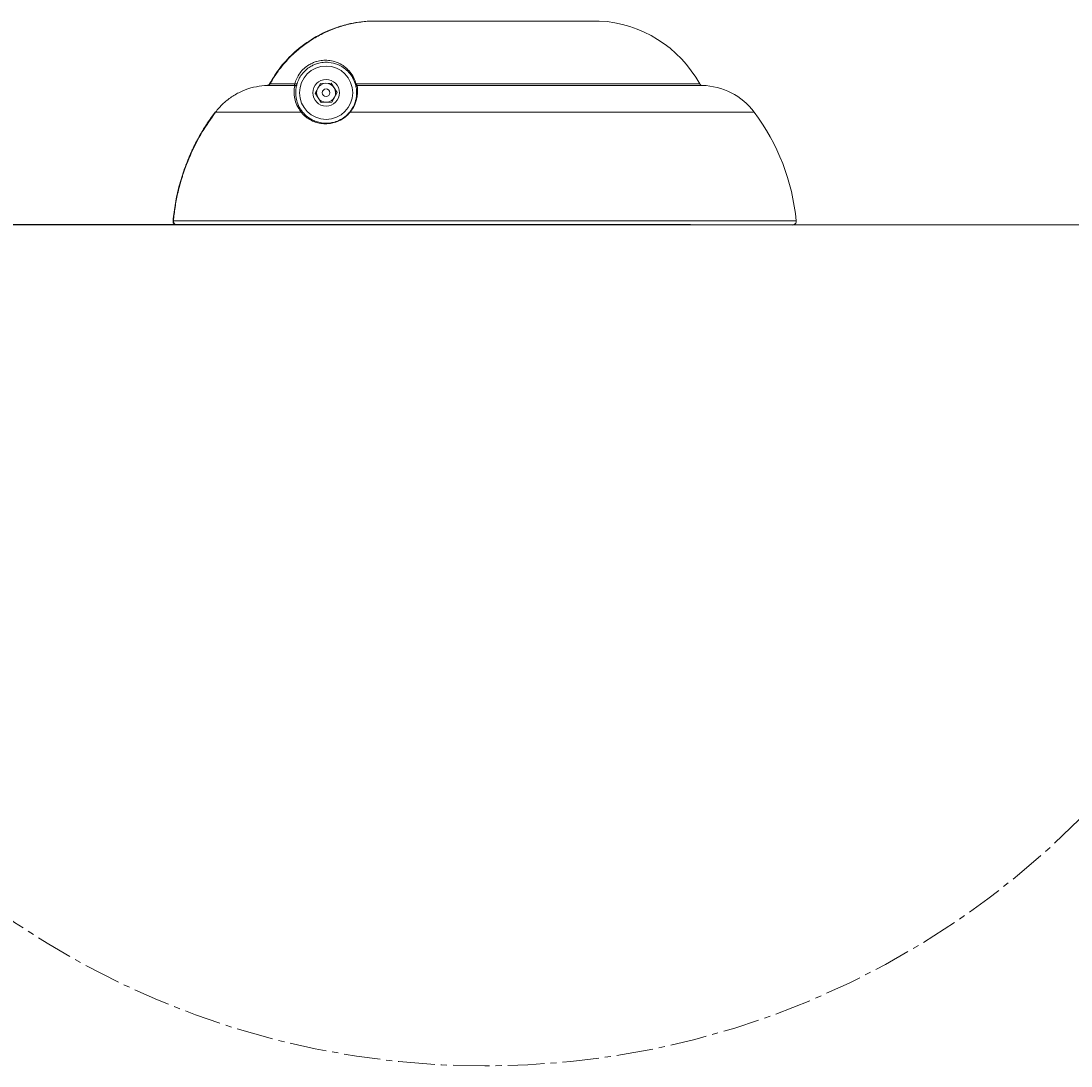
# Model space of a CAD drawing. Units: inches. Extents: x -269 to 15489, y -117 to 137.
# Drawn here: x -217 to -200, y -102 to -85 of the extents above; entities that cross this region are included whole.
import ezdxf

# ---------------------------------------------------------------- set-up
doc = ezdxf.new("R2010")
doc.units = ezdxf.units.IN
doc.header["$MEASUREMENT"] = 0
doc.header["$PDMODE"] = 34
doc.header["$PDSIZE"] = -1
doc.linetypes.add('SLD-Center', pattern=[0.75, 0.6, -0.05, 0.05, -0.05])
doc.linetypes.add('SLD-Solid', pattern=[0])
for name, color, linetype in [('ENG PRODUCT CONST', 3, 'Continuous'), ('ENG PRODUCT TYP', 5, 'Continuous'), ('ENG PROJECT CONST', 141, 'Continuous'), ('ENG PROJECT TYP', 31, 'Continuous'), ('FR PRODUCT CONST', 1, 'Continuous'), ('FR PRODUCT TYP', 6, 'Continuous'), ('FR PROJECT CONST', 161, 'Continuous'), ('FR PROJECT TYP', 11, 'Continuous')]:
    doc.layers.add(name, color=color, linetype=linetype)
doc.styles.add('Vortex annotative', font='arial.ttf')
doc.dimstyles.new('Vortex PRODUCT', dxfattribs={"dimtxt": 0.125, "dimasz": 0.125, "dimexe": 0, "dimexo": 0, "dimgap": 0.125, "dimtad": 0, "dimtih": 1, "dimtoh": 1, "dimdec": 0, "dimzin": 12, "dimdsep": 46, "dimlunit": 4, "dimtxsty": 'Vortex annotative', "dimcen": 0, "dimadec": 0, "dimazin": 0, "dimtfac": 1, "dimtdec": 0, "dimtofl": 0, "dimtmove": 0, "dimatfit": 3, "dimfxl": 1, "dimfrac": 1, "dimtolj": 1, "dimtzin": 12, "dimlwd": 18, "dimarcsym": 0})
doc.dimstyles.new('Vortex PROJECT', dxfattribs={"dimtxt": 0.046875, "dimasz": 0.0625, "dimexe": 0, "dimexo": 0, "dimgap": 0.03125, "dimtad": 0, "dimtih": 1, "dimtoh": 1, "dimdec": 0, "dimzin": 12, "dimdsep": 46, "dimlunit": 4, "dimtxsty": 'Vortex annotative', "dimcen": 0, "dimadec": 0, "dimazin": 0, "dimtfac": 1, "dimtdec": 0, "dimtofl": 0, "dimtmove": 0, "dimatfit": 3, "dimfxl": 1, "dimfrac": 1, "dimtolj": 1, "dimtzin": 12, "dimlwd": 18, "dimarcsym": 0})

# ---------------------------------------------------------------- blocks, each defined once
blk = doc.blocks.new('*D185')
at = {"layer": 'Defpoints', "color": 0, "transparency": 16777216}
for p in [(-251.046, -2.271), (-225.91, -2.271), (-205.949, -88.673)]:
    blk.add_point(p, dxfattribs=at)
at = {"layer": 'ENG PRODUCT TYP', "color": 0, "lineweight": -2, "transparency": 16777216}
for p, q in [((-225.91, -2.271), (-251.046, -2.271)), ((-205.949, -88.673), (-251.046, -88.673))]:
    blk.add_line(p, q, dxfattribs=at)
at = {"layer": 'ENG PRODUCT TYP', "color": 0, "lineweight": 18, "transparency": 16777216}
for p, q in [((-251.046, -6.271), (-251.046, -32.723)), ((-251.046, -84.673), (-251.046, -45.85))]:
    blk.add_line(p, q, dxfattribs=at)
at = {"layer": 'ENG PRODUCT TYP', "color": 0, "transparency": 16777216}
for points in [[(-251.713, -6.271), (-250.38, -6.271), (-251.046, -2.271)], [(-251.713, -84.673), (-250.38, -84.673), (-251.046, -88.673)]]:
    blk.add_solid(points, dxfattribs=at)
at = {"layer": 'ENG PRODUCT TYP', "color": 0, "transparency": 16777216, "insert": (-251.046, -39.287), "char_height": 4, "attachment_point": 5, "style": 'Vortex annotative'}
blk.add_mtext('\\A1;7\'-2" [219cm]', dxfattribs=at)
blk = doc.blocks.new('*D183')
at = {"layer": 'Defpoints', "color": 0, "transparency": 16777216}
for p in [(-251.046, -2.271), (-225.91, -2.271), (-205.949, -88.673)]:
    blk.add_point(p, dxfattribs=at)
at = {"layer": 'FR PRODUCT TYP', "color": 0, "lineweight": -2, "transparency": 16777216}
for p, q in [((-225.91, -2.271), (-251.046, -2.271)), ((-205.949, -88.673), (-251.046, -88.673))]:
    blk.add_line(p, q, dxfattribs=at)
at = {"layer": 'FR PRODUCT TYP', "color": 0, "lineweight": 18, "transparency": 16777216}
for p, q in [((-251.046, -6.271), (-251.046, -32.723)), ((-251.046, -84.673), (-251.046, -45.85))]:
    blk.add_line(p, q, dxfattribs=at)
at = {"layer": 'FR PRODUCT TYP', "color": 0, "transparency": 16777216}
for points in [[(-251.713, -6.271), (-250.38, -6.271), (-251.046, -2.271)], [(-251.713, -84.673), (-250.38, -84.673), (-251.046, -88.673)]]:
    blk.add_solid(points, dxfattribs=at)
at = {"layer": 'FR PRODUCT TYP', "color": 0, "transparency": 16777216, "insert": (-251.046, -39.287), "char_height": 4, "attachment_point": 5, "style": 'Vortex annotative'}
blk.add_mtext('\\A1;7\'-2" [219cm]', dxfattribs=at)
blk = doc.blocks.new('*D184')
at = {"layer": 'Defpoints', "color": 0, "transparency": 16777216}
for p in [(-251.046, -2.271), (-225.91, -2.271), (-205.949, -88.673)]:
    blk.add_point(p, dxfattribs=at)
at = {"layer": 'FR PRODUCT CONST', "color": 0, "lineweight": -2, "transparency": 16777216}
for p, q in [((-225.91, -2.271), (-251.046, -2.271)), ((-205.949, -88.673), (-251.046, -88.673))]:
    blk.add_line(p, q, dxfattribs=at)
at = {"layer": 'FR PRODUCT CONST', "color": 0, "lineweight": 18, "transparency": 16777216}
for p, q in [((-251.046, -6.271), (-251.046, -32.723)), ((-251.046, -84.673), (-251.046, -45.85))]:
    blk.add_line(p, q, dxfattribs=at)
at = {"layer": 'FR PRODUCT CONST', "color": 0, "transparency": 16777216}
for points in [[(-251.713, -6.271), (-250.38, -6.271), (-251.046, -2.271)], [(-251.713, -84.673), (-250.38, -84.673), (-251.046, -88.673)]]:
    blk.add_solid(points, dxfattribs=at)
at = {"layer": 'FR PRODUCT CONST', "color": 0, "transparency": 16777216, "insert": (-251.046, -39.287), "char_height": 4, "attachment_point": 5, "style": 'Vortex annotative'}
blk.add_mtext('\\A1;7\'-2" [219cm]', dxfattribs=at)
blk = doc.blocks.new('*D182')
at = {"layer": 'Defpoints', "color": 0, "transparency": 16777216}
for p in [(-251.046, -2.271), (-225.91, -2.271), (-205.949, -88.673)]:
    blk.add_point(p, dxfattribs=at)
at = {"layer": 'ENG PRODUCT CONST', "color": 0, "lineweight": -2, "transparency": 16777216}
for p, q in [((-225.91, -2.271), (-251.046, -2.271)), ((-205.949, -88.673), (-251.046, -88.673))]:
    blk.add_line(p, q, dxfattribs=at)
at = {"layer": 'ENG PRODUCT CONST', "color": 0, "lineweight": 18, "transparency": 16777216}
for p, q in [((-251.046, -6.271), (-251.046, -32.723)), ((-251.046, -84.673), (-251.046, -45.85))]:
    blk.add_line(p, q, dxfattribs=at)
at = {"layer": 'ENG PRODUCT CONST', "color": 0, "transparency": 16777216}
for points in [[(-251.713, -6.271), (-250.38, -6.271), (-251.046, -2.271)], [(-251.713, -84.673), (-250.38, -84.673), (-251.046, -88.673)]]:
    blk.add_solid(points, dxfattribs=at)
at = {"layer": 'ENG PRODUCT CONST', "color": 0, "transparency": 16777216, "insert": (-251.046, -39.287), "char_height": 4, "attachment_point": 5, "style": 'Vortex annotative'}
blk.add_mtext('\\A1;7\'-2" [219cm]', dxfattribs=at)
blk = doc.blocks.new('*D178')
at = {"layer": 'Defpoints', "color": 0, "transparency": 16777216}
for p in [(-251.046, -2.271), (-225.91, -2.271), (-205.949, -88.673)]:
    blk.add_point(p, dxfattribs=at)
at = {"layer": 'ENG PROJECT TYP', "color": 0, "lineweight": -2, "transparency": 16777216}
for p, q in [((-225.91, -2.271), (-251.046, -2.271)), ((-205.949, -88.673), (-251.046, -88.673))]:
    blk.add_line(p, q, dxfattribs=at)
at = {"layer": 'ENG PROJECT TYP', "color": 0, "lineweight": 18, "transparency": 16777216}
for p, q in [((-251.046, -7.896), (-251.046, -33.771)), ((-251.046, -83.048), (-251.046, -44.803))]:
    blk.add_line(p, q, dxfattribs=at)
at = {"layer": 'ENG PROJECT TYP', "color": 0, "transparency": 16777216}
for points in [[(-251.984, -7.896), (-250.109, -7.896), (-251.046, -2.271)], [(-251.984, -83.048), (-250.109, -83.048), (-251.046, -88.673)]]:
    blk.add_solid(points, dxfattribs=at)
at = {"layer": 'ENG PROJECT TYP', "color": 0, "transparency": 16777216, "insert": (-251.046, -39.287), "char_height": 4.21875, "attachment_point": 5, "style": 'Vortex annotative'}
blk.add_mtext('\\A1;7\'-2" [219cm]', dxfattribs=at)
blk = doc.blocks.new('*D179')
at = {"layer": 'Defpoints', "color": 0, "transparency": 16777216}
for p in [(-251.046, -2.271), (-225.91, -2.271), (-205.949, -88.673)]:
    blk.add_point(p, dxfattribs=at)
at = {"layer": 'ENG PROJECT CONST', "color": 0, "lineweight": -2, "transparency": 16777216}
for p, q in [((-225.91, -2.271), (-251.046, -2.271)), ((-205.949, -88.673), (-251.046, -88.673))]:
    blk.add_line(p, q, dxfattribs=at)
at = {"layer": 'ENG PROJECT CONST', "color": 0, "lineweight": 18, "transparency": 16777216}
for p, q in [((-251.046, -7.896), (-251.046, -33.771)), ((-251.046, -83.048), (-251.046, -44.803))]:
    blk.add_line(p, q, dxfattribs=at)
at = {"layer": 'ENG PROJECT CONST', "color": 0, "transparency": 16777216}
for points in [[(-251.984, -7.896), (-250.109, -7.896), (-251.046, -2.271)], [(-251.984, -83.048), (-250.109, -83.048), (-251.046, -88.673)]]:
    blk.add_solid(points, dxfattribs=at)
at = {"layer": 'ENG PROJECT CONST', "color": 0, "transparency": 16777216, "insert": (-251.046, -39.287), "char_height": 4.21875, "attachment_point": 5, "style": 'Vortex annotative'}
blk.add_mtext('\\A1;7\'-2" [219cm]', dxfattribs=at)
blk = doc.blocks.new('*D180')
at = {"layer": 'Defpoints', "color": 0, "transparency": 16777216}
for p in [(-251.046, -2.271), (-225.91, -2.271), (-205.949, -88.673)]:
    blk.add_point(p, dxfattribs=at)
at = {"layer": 'FR PROJECT CONST', "color": 0, "lineweight": -2, "transparency": 16777216}
for p, q in [((-225.91, -2.271), (-251.046, -2.271)), ((-205.949, -88.673), (-251.046, -88.673))]:
    blk.add_line(p, q, dxfattribs=at)
at = {"layer": 'FR PROJECT CONST', "color": 0, "lineweight": 18, "transparency": 16777216}
for p, q in [((-251.046, -7.896), (-251.046, -33.771)), ((-251.046, -83.048), (-251.046, -44.803))]:
    blk.add_line(p, q, dxfattribs=at)
at = {"layer": 'FR PROJECT CONST', "color": 0, "transparency": 16777216}
for points in [[(-251.984, -7.896), (-250.109, -7.896), (-251.046, -2.271)], [(-251.984, -83.048), (-250.109, -83.048), (-251.046, -88.673)]]:
    blk.add_solid(points, dxfattribs=at)
at = {"layer": 'FR PROJECT CONST', "color": 0, "transparency": 16777216, "insert": (-251.046, -39.287), "char_height": 4.21875, "attachment_point": 5, "style": 'Vortex annotative'}
blk.add_mtext('\\A1;7\'-2" [219cm]', dxfattribs=at)
blk = doc.blocks.new('*D181')
at = {"layer": 'Defpoints', "color": 0, "transparency": 16777216}
for p in [(-251.046, -2.271), (-225.91, -2.271), (-205.949, -88.673)]:
    blk.add_point(p, dxfattribs=at)
at = {"layer": 'FR PROJECT TYP', "color": 0, "lineweight": -2, "transparency": 16777216}
for p, q in [((-225.91, -2.271), (-251.046, -2.271)), ((-205.949, -88.673), (-251.046, -88.673))]:
    blk.add_line(p, q, dxfattribs=at)
at = {"layer": 'FR PROJECT TYP', "color": 0, "lineweight": 18, "transparency": 16777216}
for p, q in [((-251.046, -7.896), (-251.046, -33.771)), ((-251.046, -83.048), (-251.046, -44.803))]:
    blk.add_line(p, q, dxfattribs=at)
at = {"layer": 'FR PROJECT TYP', "color": 0, "transparency": 16777216}
for points in [[(-251.984, -7.896), (-250.109, -7.896), (-251.046, -2.271)], [(-251.984, -83.048), (-250.109, -83.048), (-251.046, -88.673)]]:
    blk.add_solid(points, dxfattribs=at)
at = {"layer": 'FR PROJECT TYP', "color": 0, "transparency": 16777216, "insert": (-251.046, -39.287), "char_height": 4.21875, "attachment_point": 5, "style": 'Vortex annotative'}
blk.add_mtext('\\A1;7\'-2" [219cm]', dxfattribs=at)

msp = doc.modelspace()

# ---------------------------------------------------------------- linework, layer by layer
at = {"linetype": 'Continuous', "lineweight": 18}
for p, q in [((-207.444, -85.326), (-211.191, -85.326)), ((-212.438, -86.383), (-212.891, -86.383)), ((-212.848, -86.358), (-212.444, -86.358)), ((-212.108, -86.509), (-212.023, -86.35)), ((-212.012, -86.662), (-212.108, -86.509)), ((-212.023, -86.35), (-211.843, -86.344)), ((-211.843, -86.344), (-211.748, -86.497)), ((-211.748, -86.497), (-211.832, -86.656)), ((-211.436, -86.358), (-205.796, -86.358)), ((-205.754, -86.383), (-211.418, -86.383)), ((-211.832, -86.656), (-212.012, -86.662)), ((-212.34, -86.821), (-213.743, -86.821)), ((-204.904, -86.821), (-211.533, -86.821)), ((-214.435, -88.605), (-204.213, -88.605)), ((-214.375, -88.673), (-214.393, -88.671)), ((-214.375, -88.673), (-214.379, -88.673)), ((-204.275, -88.673), (-214.375, -88.673)), ((-214.037, -88.673), (-214.033, -88.673))]:
    msp.add_line(p, q, dxfattribs=at)
at = {"linetype": 'SLD-Solid', "lineweight": 18}
msp.add_line((-256.715, -88.673), (203.287, -88.673), dxfattribs=at)
at = {"linetype": 'Continuous', "lineweight": 18, "flags": 128}
for points in [[(-212.444, -86.358), (-212.44, -86.356), (-212.434, -86.356), (-212.428, -86.357), (-212.422, -86.359), (-212.416, -86.361), (-212.412, -86.365), (-212.41, -86.369), (-212.41, -86.372)], [(-211.541, -86.82), (-211.54, -86.82), (-211.54, -86.819), (-211.539, -86.819), (-211.538, -86.819), (-211.537, -86.819), (-211.536, -86.82), (-211.535, -86.82), (-211.533, -86.821)], [(-214.441, -88.605), (-214.441, -88.605), (-214.439, -88.605), (-214.436, -88.605), (-214.435, -88.605)]]:
    msp.add_lwpolyline(points, dxfattribs=at)
at = {"linetype": 'SLD-Center', "lineweight": 18}
msp.add_circle((-209.325, -88.673), 13.801, dxfattribs=at)
at = {"linetype": 'Continuous', "lineweight": 18}
for radius in [0.437, 0.219, 0.0625]:
    msp.add_circle((-211.928, -86.503), radius, dxfattribs=at)
for centre, radius, start, end in [((-207.448, -85.388), 0.0625, 87.045, 90), ((-207.548, -87.323), 2, 28.8643, 87.045), ((-211.316, -83.566), 3.189, 241.0803, 241.2089), ((-212.438, -86.403), 0.0197, 48.1033, 91.2928), ((-212.438, -86.403), 0.0197, 348.9073, 48.1362), ((-211.928, -86.503), 0.156, 151.8803, 211.8803), ((-211.928, -86.503), 0.156, 91.8803, 151.8803), ((-211.928, -86.503), 0.156, 31.8803, 91.8803), ((-211.928, -86.503), 0.156, 331.8803, 31.8803), ((-211.431, -86.371), 0.0142, 112.5265, 186.0681), ((-211.418, -86.403), 0.0197, 146.2541, 191.0849), ((-211.418, -86.403), 0.0197, 90.8736, 146.289), ((-205.752, -86.334), 0.05, 208.8643, 268.5058), ((-205.782, -87.483), 1.1, 37.0284, 88.5058), ((-211.928, -86.503), 0.156, 211.8803, 271.8803), ((-211.928, -86.503), 0.156, 271.8803, 331.8803), ((-213.624, -86.659), 0.205, 232.1661, 233.7967), ((-212.327, -86.833), 0.0183, 46.1951, 136.5608), ((-207.698, -88.928), 3.5, 5.3047, 37.0284), ((-204.275, -88.611), 0.0625, 270, 5.3047)]:
    msp.add_arc(centre, radius, start, end, dxfattribs=at)
for points, knots in [([(-212.858, -86.358), (-212.83, -86.31), (-212.774, -86.214), (-212.675, -86.078), (-212.564, -85.95), (-212.442, -85.832), (-212.312, -85.725), (-212.174, -85.629), (-212.027, -85.545), (-211.905, -85.488), (-211.754, -85.429), (-211.596, -85.38), (-211.393, -85.34), (-211.27, -85.331), (-211.208, -85.326)], [0, 0, 0, 0, 0.081839, 0.163675, 0.247891, 0.332109, 0.413946, 0.49578, 0.579995, 0.664206, 0.694988, 0.818341, 0.908784, 1, 1, 1, 1]), ([(-211.191, -85.326), (-211.266, -85.332), (-211.418, -85.345), (-211.641, -85.396), (-211.857, -85.47), (-212.062, -85.569), (-212.256, -85.69), (-212.391, -85.797), (-212.523, -85.918), (-212.634, -86.039), (-212.757, -86.201), (-212.818, -86.306), (-212.848, -86.358)], [0, 0, 0, 0, 0.111699, 0.223754, 0.335448, 0.446992, 0.558894, 0.670433, 0.700774, 0.822361, 0.911181, 1, 1, 1, 1]), ([(-212.444, -86.358), (-212.435, -86.328), (-212.416, -86.269), (-212.361, -86.179), (-212.289, -86.1), (-212.217, -86.048), (-212.151, -86.014), (-212.109, -85.996), (-212.089, -85.992), (-212.086, -85.992)], [0, 0, 0, 0, 0.178321, 0.358243, 0.521393, 0.700869, 0.84162, 0.982694, 1, 1, 1, 1]), ([(-212.086, -85.992), (-212.053, -85.984), (-211.984, -85.967), (-211.886, -85.97), (-211.788, -85.989), (-211.694, -86.028), (-211.608, -86.085), (-211.533, -86.161), (-211.472, -86.25), (-211.448, -86.324), (-211.436, -86.358)], [0, 0, 0, 0, 0.11196, 0.23187, 0.366297, 0.501169, 0.635584, 0.765203, 0.894604, 1, 1, 1, 1]), ([(-211.445, -86.372), (-211.456, -86.341), (-211.48, -86.269), (-211.538, -86.185), (-211.623, -86.1), (-211.735, -86.033), (-211.859, -86.003), (-211.973, -86.002), (-212.057, -86.018), (-212.13, -86.044), (-212.193, -86.077), (-212.262, -86.127), (-212.331, -86.202), (-212.383, -86.288), (-212.401, -86.344), (-212.41, -86.372)], [0, 0, 0, 0, 0.0729286, 0.1630242, 0.2532716, 0.3943306, 0.535406, 0.6190546, 0.7025027, 0.7456723, 0.7887387, 0.8430594, 0.892042, 0.9460756, 1, 1, 1, 1]), ([(-212.891, -86.383), (-212.952, -86.388), (-213.076, -86.397), (-213.255, -86.45), (-213.425, -86.531), (-213.543, -86.615), (-213.652, -86.711), (-213.704, -86.774), (-213.743, -86.821)], [0, 0, 0, 0, 0.1854631, 0.3763062, 0.5617791, 0.7526639, 0.8158075, 1, 1, 1, 1]), ([(-212.9, -86.383), (-212.895, -86.383), (-212.884, -86.381), (-212.869, -86.373), (-212.861, -86.364), (-212.858, -86.358), (-212.858, -86.358)], [0, 0, 0, 0, 0.324073, 0.648231, 0.95363, 1, 1, 1, 1]), ([(-212.848, -86.358), (-212.852, -86.362), (-212.858, -86.372), (-212.873, -86.38), (-212.884, -86.383), (-212.89, -86.383), (-212.891, -86.383)], [0, 0, 0, 0, 0.323248, 0.646936, 0.951427, 1, 1, 1, 1]), ([(-212.34, -86.821), (-212.366, -86.783), (-212.417, -86.706), (-212.445, -86.606), (-212.454, -86.53), (-212.454, -86.474), (-212.45, -86.433), (-212.443, -86.395), (-212.44, -86.388), (-212.438, -86.383)], [0, 0, 0, 0, 0.153924, 0.311779, 0.424872, 0.537987, 0.654165, 0.770368, 1, 1, 1, 1]), ([(-212.438, -86.383), (-212.441, -86.382), (-212.444, -86.381), (-212.446, -86.37), (-212.445, -86.363), (-212.445, -86.359), (-212.444, -86.358)], [0, 0, 0, 0, 0.621195, 0.825346, 0.963589, 1, 1, 1, 1]), ([(-212.418, -86.407), (-212.419, -86.411), (-212.42, -86.417), (-212.425, -86.453), (-212.428, -86.491), (-212.427, -86.543), (-212.417, -86.615), (-212.39, -86.711), (-212.34, -86.783), (-212.314, -86.82)], [0, 0, 0, 0, 0.231166, 0.344627, 0.458066, 0.574128, 0.690164, 0.843463, 1, 1, 1, 1]), ([(-212.41, -86.372), (-212.411, -86.374), (-212.412, -86.379), (-212.414, -86.388), (-212.418, -86.403), (-212.418, -86.405), (-212.418, -86.407)], [0, 0, 0, 0, 0.041358, 0.189653, 0.396104, 1, 1, 1, 1]), ([(-211.541, -86.82), (-211.533, -86.81), (-211.503, -86.771), (-211.469, -86.708), (-211.446, -86.641), (-211.43, -86.568), (-211.426, -86.501), (-211.429, -86.448), (-211.435, -86.416), (-211.436, -86.41), (-211.437, -86.407)], [0, 0, 0, 0, 0.03886, 0.145187, 0.235969, 0.327024, 0.508297, 0.671883, 0.83616, 1, 1, 1, 1]), ([(-211.418, -86.383), (-211.417, -86.389), (-211.417, -86.398), (-211.413, -86.44), (-211.412, -86.479), (-211.414, -86.525), (-211.42, -86.573), (-211.433, -86.631), (-211.458, -86.702), (-211.494, -86.769), (-211.525, -86.81), (-211.533, -86.821)], [0, 0, 0, 0, 0.239602, 0.363247, 0.486842, 0.577027, 0.66808, 0.7586, 0.851544, 0.960117, 1, 1, 1, 1]), ([(-211.437, -86.407), (-211.437, -86.406), (-211.437, -86.405), (-211.439, -86.395), (-211.443, -86.38), (-211.445, -86.372)], [0, 0, 0, 0, 0.223024, 0.609507, 1, 1, 1, 1]), ([(-211.436, -86.358), (-211.433, -86.363), (-211.427, -86.375), (-211.422, -86.382), (-211.419, -86.383), (-211.418, -86.383)], [0, 0, 0, 0, 0.391138, 0.77859, 1, 1, 1, 1]), ([(-214.441, -88.605), (-214.43, -88.508), (-214.407, -88.316), (-214.342, -88.029), (-214.255, -87.745), (-214.171, -87.541), (-214.085, -87.356), (-214.001, -87.199), (-213.881, -87.001), (-213.794, -86.881), (-213.75, -86.821)], [0, 0, 0, 0, 0.150116, 0.300231, 0.454709, 0.609185, 0.641445, 0.77056, 0.88505, 1, 1, 1, 1]), ([(-213.743, -86.821), (-213.818, -86.928), (-213.969, -87.142), (-214.148, -87.493), (-214.251, -87.758), (-214.32, -87.982), (-214.365, -88.155), (-214.41, -88.383), (-214.426, -88.531), (-214.435, -88.605)], [0, 0, 0, 0, 0.202582, 0.405811, 0.608391, 0.640652, 0.769769, 0.884884, 1, 1, 1, 1]), ([(-211.533, -86.821), (-211.56, -86.849), (-211.613, -86.906), (-211.716, -86.967), (-211.812, -87), (-211.896, -87.012), (-211.979, -87.013), (-212.066, -86.999), (-212.159, -86.966), (-212.245, -86.915), (-212.304, -86.863), (-212.333, -86.829), (-212.34, -86.821)], [0, 0, 0, 0, 0.101001, 0.202061, 0.30068, 0.374996, 0.449429, 0.558437, 0.667636, 0.808594, 0.949708, 1, 1, 1, 1]), ([(-212.314, -86.82), (-212.289, -86.847), (-212.239, -86.901), (-212.146, -86.957), (-212.051, -86.99), (-211.968, -87.004), (-211.889, -87.003), (-211.808, -86.991), (-211.716, -86.96), (-211.617, -86.902), (-211.566, -86.847), (-211.541, -86.82)], [0, 0, 0, 0, 0.167902, 0.335534, 0.445226, 0.554717, 0.628955, 0.703061, 0.800737, 0.900393, 1, 1, 1, 1]), ([(-214.379, -88.673), (-214.385, -88.673), (-214.399, -88.671), (-214.417, -88.661), (-214.432, -88.646), (-214.441, -88.626), (-214.441, -88.612), (-214.441, -88.605)], [0, 0, 0, 0, 0.1889167, 0.3916983, 0.5944726, 0.7972343, 1, 1, 1, 1]), ([(-214.435, -88.605), (-214.434, -88.612), (-214.434, -88.626), (-214.425, -88.646), (-214.411, -88.661), (-214.399, -88.667), (-214.393, -88.67)], [0, 0, 0, 0, 0.254112, 0.508144, 0.762227, 1, 1, 1, 1]), ([(-214.393, -88.671), (-214.393, -88.67), (-214.393, -88.67), (-214.393, -88.67), (-214.393, -88.67)], [0, 0, 0, 0, 0.523867, 1, 1, 1, 1])]:
    msp.add_open_spline(points, degree=3, knots=knots, dxfattribs=at)

# ---------------------------------------------------------------- dimensions: what is measured, and where the dimension line sits
at = {"layer": 'ENG PRODUCT CONST'}
dim = msp.add_linear_dim(base=(-251.046, -2.271), p1=(-205.949, -88.673), p2=(-225.91, -2.271), angle=90, dimstyle='Vortex PRODUCT', override={"dimscale": 0, "dimatfit": 1}, dxfattribs=at)
dim.commit()
dim.dimension.update_dxf_attribs({"geometry": '*D182', "text_midpoint": (-251.046, -39.287), "dimtype": 160})
at = {"layer": 'ENG PRODUCT TYP'}
dim = msp.add_linear_dim(base=(-251.046, -2.271), p1=(-205.949, -88.673), p2=(-225.91, -2.271), angle=90, dimstyle='Vortex PRODUCT', override={"dimscale": 0, "dimatfit": 1}, dxfattribs=at)
dim.commit()
dim.dimension.update_dxf_attribs({"geometry": '*D185', "text_midpoint": (-251.046, -39.287), "dimtype": 160})
at = {"layer": 'ENG PROJECT CONST'}
dim = msp.add_linear_dim(base=(-251.046, -2.271), p1=(-205.949, -88.673), p2=(-225.91, -2.271), angle=90, dimstyle='Vortex PROJECT', override={"dimscale": 0, "dimatfit": 1}, dxfattribs=at)
dim.commit()
dim.dimension.update_dxf_attribs({"geometry": '*D179', "text_midpoint": (-251.046, -39.287), "dimtype": 160})
at = {"layer": 'ENG PROJECT TYP'}
dim = msp.add_linear_dim(base=(-251.046, -2.271), p1=(-205.949, -88.673), p2=(-225.91, -2.271), angle=90, dimstyle='Vortex PROJECT', override={"dimscale": 0, "dimatfit": 1}, dxfattribs=at)
dim.commit()
dim.dimension.update_dxf_attribs({"geometry": '*D178', "text_midpoint": (-251.046, -39.287), "dimtype": 160})
at = {"layer": 'FR PRODUCT CONST'}
dim = msp.add_linear_dim(base=(-251.046, -2.271), p1=(-205.949, -88.673), p2=(-225.91, -2.271), angle=90, dimstyle='Vortex PRODUCT', override={"dimscale": 0, "dimatfit": 1}, dxfattribs=at)
dim.commit()
dim.dimension.update_dxf_attribs({"geometry": '*D184', "text_midpoint": (-251.046, -39.287), "dimtype": 160})
at = {"layer": 'FR PRODUCT TYP'}
dim = msp.add_linear_dim(base=(-251.046, -2.271), p1=(-205.949, -88.673), p2=(-225.91, -2.271), angle=90, dimstyle='Vortex PRODUCT', override={"dimscale": 0, "dimatfit": 1}, dxfattribs=at)
dim.commit()
dim.dimension.update_dxf_attribs({"geometry": '*D183', "text_midpoint": (-251.046, -39.287), "dimtype": 160})
at = {"layer": 'FR PROJECT CONST'}
dim = msp.add_linear_dim(base=(-251.046, -2.271), p1=(-205.949, -88.673), p2=(-225.91, -2.271), angle=90, dimstyle='Vortex PROJECT', override={"dimscale": 0, "dimatfit": 1}, dxfattribs=at)
dim.commit()
dim.dimension.update_dxf_attribs({"geometry": '*D180', "text_midpoint": (-251.046, -39.287), "dimtype": 160})
at = {"layer": 'FR PROJECT TYP'}
dim = msp.add_linear_dim(base=(-251.046, -2.271), p1=(-205.949, -88.673), p2=(-225.91, -2.271), angle=90, dimstyle='Vortex PROJECT', override={"dimscale": 0, "dimatfit": 1}, dxfattribs=at)
dim.commit()
dim.dimension.update_dxf_attribs({"geometry": '*D181', "text_midpoint": (-251.046, -39.287), "dimtype": 160})

doc.saveas('drawing.dxf')
